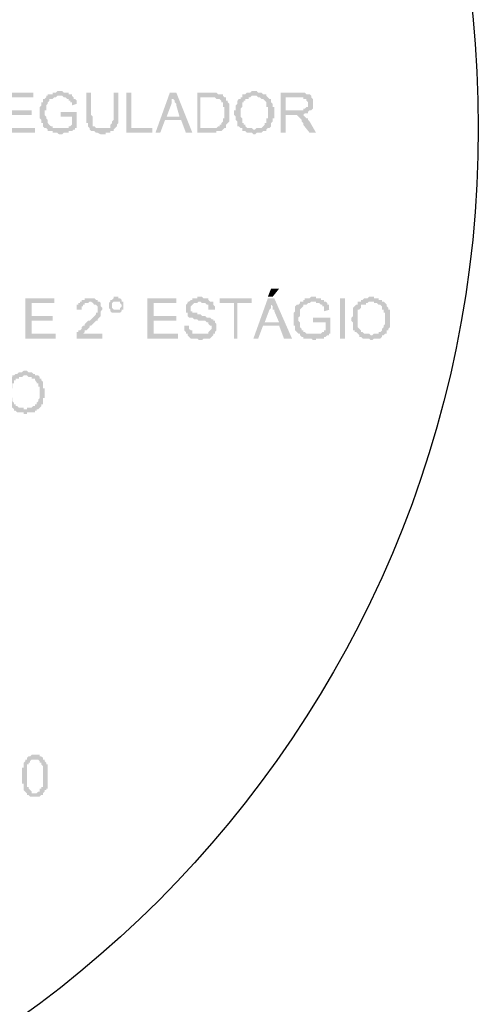
# Model space of a CAD drawing. Units: millimetres. Extents: x 126 to 240, y 112 to 215.
# Drawn here: x 232 to 232, y 160 to 161 of the extents above; entities that cross this region are included whole.
import ezdxf

# ---------------------------------------------------------------- set-up
doc = ezdxf.new("R2010")
doc.units = ezdxf.units.MM
doc.linetypes.add('CONTINU', pattern=[0])
doc.layers.add('AUX_01', color=1, linetype='Continuous')
doc.layers.add('H', color=7, linetype='Continuous', lineweight=100)

# ---------------------------------------------------------------- blocks, each defined once
blk = doc.blocks.new('A$C4B5A1FD5')
at = {"layer": 'H', "linetype": 'Continuous'}
for points in [[(287.35, 227.06), (286.76, 227.06), (286.47, 226.76), (285.88, 226.76), (285.88, 226.47), (285.29, 226.47), (285, 226.47), (285, 226.18), (284.71, 226.18), (284.71, 225.88), (284.41, 225.59), (284.12, 225.59), (284.12, 225.29), (284.12, 225), (283.82, 225), (283.82, 224.41), (283.53, 224.12), (283.53, 222.06), (283.82, 221.76), (283.82, 221.18), (284.12, 221.18), (284.12, 220.88), (284.12, 220.59), (284.41, 220.29), (284.71, 220.29), (285, 220), (287.35, 220.29), (286.47, 220.29), (286.18, 220.29), (285.88, 220.29), (285.88, 220.59), (285.59, 220.59), (285.29, 220.88), (285, 221.18), (285, 221.47), (285, 221.76), (284.71, 222.06), (284.71, 222.35), (284.41, 222.65), (284.41, 223.24), (284.41, 223.53), (284.71, 223.53), (284.71, 224.41), (285, 224.71), (285, 225), (285.29, 225.29), (285.29, 225.59), (285.59, 225.59), (285.88, 225.59), (286.18, 225.88), (286.47, 225.88), (286.76, 226.18), (289.41, 226.18), (289.41, 226.47), (289.12, 226.47), (288.82, 226.47), (288.82, 226.76), (287.94, 226.76), (287.65, 227.06)], [(322.94, 227.06), (322.35, 227.06), (322.06, 226.76), (321.47, 226.76), (321.18, 226.47), (320.88, 226.47), (320.59, 226.47), (320.59, 226.18), (323.24, 226.18), (323.53, 225.88), (323.82, 225.88), (324.12, 225.59), (324.41, 225.59), (324.71, 225.29), (325, 225), (325, 224.71), (325, 224.12), (325.29, 224.12), (325.29, 222.06), (325, 222.06), (325, 221.47), (325, 221.18), (324.71, 221.18), (324.71, 220.88), (324.41, 220.59), (324.12, 220.29), (323.82, 220.29), (323.24, 220.29), (322.94, 220), (325, 220), (325.29, 220.29), (325.59, 220.29), (325.88, 220.59), (325.88, 220.88), (325.88, 221.18), (326.18, 221.47), (326.18, 222.06), (326.47, 222.06), (326.47, 224.12), (326.18, 224.12), (326.18, 224.71), (325.88, 225), (325.88, 225.29), (325.88, 225.59), (325.59, 225.59), (325.29, 225.88), (325, 226.18), (325, 226.47), (324.71, 226.47), (324.41, 226.47), (324.12, 226.76), (323.53, 226.76), (323.24, 227.06)], [(282.35, 226.76), (277.06, 226.76), (277.06, 219.41), (282.65, 219.41), (282.65, 220.29), (278.24, 220.29), (278.24, 222.65), (282.06, 222.65), (282.06, 223.53), (278.24, 223.53), (278.24, 225.88), (282.35, 225.88)], [(289.41, 226.18), (287.35, 226.18), (287.65, 226.18), (287.94, 225.88), (288.24, 225.88), (288.53, 225.59), (288.82, 225.59), (288.82, 225.29), (289.12, 225.29), (289.12, 225), (289.41, 225), (289.41, 224.41), (290.29, 224.71), (290.29, 225), (290.29, 225.29), (290, 225.59), (289.71, 225.59), (289.71, 225.88)], [(292.94, 226.76), (292.06, 226.76), (292.06, 222.65), (292.06, 221.18), (292.35, 221.18), (292.35, 220.59), (292.65, 220.29), (294.71, 220.29), (294.12, 220.29), (293.82, 220.29), (293.53, 220.59), (293.24, 220.59), (293.24, 220.88), (293.24, 221.18), (293.24, 221.47), (293.24, 222.35), (292.94, 222.65)], [(297.94, 226.76), (297.06, 226.76), (297.06, 221.76), (296.76, 221.47), (296.76, 221.18), (296.47, 220.88), (296.47, 220.59), (296.47, 220.29), (296.18, 220.29), (295.88, 220.29), (292.65, 220.29), (292.65, 220), (292.94, 219.71), (293.24, 219.71), (293.53, 219.71), (293.82, 219.41), (294.12, 219.41), (294.71, 219.12), (295.59, 219.12), (295.59, 219.41), (296.47, 219.41), (296.47, 219.71), (296.76, 219.71), (297.06, 219.71), (297.06, 220), (297.35, 220.29), (297.65, 220.59), (297.65, 220.88), (297.94, 221.18), (297.94, 222.65)], [(300.29, 226.76), (299.41, 226.76), (299.41, 219.41), (304.12, 219.41), (304.12, 220.29), (300.29, 220.29)], [(308.53, 226.76), (307.35, 226.76), (304.71, 219.41), (305.59, 219.41), (306.47, 221.76), (309.41, 221.76), (306.76, 222.35), (307.65, 224.71), (307.65, 225), (307.65, 225.59), (307.94, 225.59), (307.94, 225.88)], [(308.53, 226.76), (307.94, 225.88), (307.94, 225.59), (308.24, 225.29), (308.24, 225), (308.53, 224.71), (308.53, 224.41), (309.12, 222.35), (306.76, 222.35), (309.41, 221.76), (310.29, 219.41), (311.47, 219.41)], [(314.71, 226.76), (312.35, 226.76), (312.35, 219.41), (315.88, 219.41), (315.88, 219.71), (316.76, 219.71), (317.06, 220), (317.35, 220.29), (312.94, 220.29), (312.94, 225.88), (317.35, 225.88), (317.06, 226.18), (317.06, 226.47), (316.76, 226.47), (316.18, 226.47), (315.88, 226.76), (315, 226.76)], [(317.35, 225.88), (314.71, 225.88), (315.59, 225.88), (315.88, 225.59), (316.18, 225.59), (316.47, 225.59), (316.76, 225.29), (316.76, 225), (317.06, 225), (317.06, 224.12), (317.35, 224.12), (317.35, 222.06), (317.06, 222.06), (317.06, 221.76), (317.06, 221.47), (316.76, 221.18), (316.76, 220.88), (316.47, 220.88), (316.47, 220.59), (316.18, 220.59), (315.88, 220.29), (315.59, 220.29), (312.94, 220.29), (317.35, 220.29), (317.65, 220.29), (317.65, 220.59), (317.65, 220.88), (317.94, 221.18), (318.24, 221.47), (318.24, 221.76), (318.24, 222.35), (318.24, 222.65), (318.24, 223.24), (318.24, 224.12), (318.24, 224.71), (317.94, 225), (317.94, 225.29), (317.65, 225.29), (317.65, 225.59), (317.65, 225.88)], [(320.59, 226.18), (320.59, 225.88), (320.29, 225.88), (320.29, 225.59), (320, 225.59), (319.71, 225.29), (319.71, 225), (319.71, 224.71), (319.41, 224.41), (319.41, 223.53), (319.12, 223.53), (319.12, 222.94), (319.12, 222.65), (319.41, 222.35), (319.41, 221.76), (319.71, 221.47), (319.71, 221.18), (319.71, 220.88), (319.71, 220.59), (320, 220.59), (320.29, 220.29), (320.59, 220.29), (320.59, 220), (320.59, 219.71), (321.18, 219.71), (321.47, 219.41), (322.35, 219.41), (322.65, 219.12), (322.94, 219.12), (323.24, 219.41), (324.12, 219.41), (324.41, 219.71), (324.71, 219.71), (325, 219.71), (325, 220), (322.65, 220), (322.35, 220.29), (321.76, 220.29), (321.47, 220.29), (321.18, 220.59), (321.18, 220.88), (320.88, 220.88), (320.88, 221.18), (320.59, 221.18), (320.59, 221.47), (320.59, 222.06), (320.29, 222.35), (320.29, 223.82), (320.59, 224.12), (320.59, 224.71), (320.59, 225), (320.88, 225), (320.88, 225.29), (321.18, 225.29), (321.18, 225.59), (321.47, 225.59), (321.76, 225.59), (321.76, 225.88), (322.06, 225.88), (322.35, 226.18), (322.94, 226.18)], [(330.88, 226.76), (327.65, 226.76), (327.65, 219.41), (328.53, 219.41), (328.53, 222.65), (331.76, 222.65), (332.06, 222.94), (332.65, 222.94), (332.65, 223.24), (332.94, 223.53), (333.24, 223.53), (328.53, 223.53), (328.53, 225.88), (331.18, 225.88), (333.24, 226.18), (332.94, 226.47), (332.65, 226.47), (332.35, 226.47), (332.06, 226.76), (331.18, 226.76)], [(333.24, 226.18), (331.18, 225.88), (331.76, 225.88), (331.76, 225.59), (332.06, 225.59), (332.35, 225.59), (332.35, 225.29), (332.65, 225), (332.65, 224.12), (332.35, 224.12), (332.06, 223.82), (331.76, 223.82), (331.76, 223.53), (328.53, 223.53), (333.24, 223.53), (333.53, 223.82), (333.53, 224.12), (333.53, 224.41), (333.53, 225), (333.53, 225.29), (333.53, 225.59), (333.24, 225.88)], [(290.29, 223.24), (287.35, 223.24), (287.35, 222.35), (289.41, 222.35), (289.41, 220.88), (289.12, 220.59), (288.82, 220.59), (288.82, 220.29), (288.53, 220.29), (288.24, 220.29), (287.35, 220.29), (285, 220), (285, 219.71), (285.29, 219.71), (285.59, 219.71), (285.88, 219.71), (285.88, 219.41), (286.76, 219.41), (287.06, 219.12), (287.65, 219.12), (287.94, 219.41), (288.82, 219.41), (288.82, 219.71), (289.12, 219.71), (289.41, 219.71), (289.71, 220), (290, 220), (290, 220.29), (290.29, 220.29)], [(331.47, 222.65), (329.71, 222.65), (330.29, 222.65), (330.59, 222.65), (330.88, 222.35), (331.18, 222.06), (331.47, 221.76), (331.47, 221.47), (331.76, 221.18), (331.76, 220.88), (332.94, 219.41), (334.12, 219.41), (332.94, 221.47), (332.65, 221.76), (332.65, 222.06), (332.35, 222.06), (332.06, 222.35), (331.76, 222.65)], [(297.65, 189.41), (297.06, 189.41), (297.06, 189.12), (296.76, 188.82), (296.47, 188.82), (296.47, 188.53), (297.94, 188.53), (298.24, 188.53), (298.24, 188.24), (298.53, 187.94), (298.53, 187.65), (298.24, 187.35), (298.24, 187.06), (297.94, 187.06), (297.65, 187.06), (298.53, 187.06), (298.82, 187.06), (298.82, 187.94), (298.82, 188.53), (298.53, 188.53), (298.53, 188.82), (298.24, 189.12), (297.94, 189.12), (297.94, 189.41)], [(312.94, 189.41), (312.35, 189.41), (312.35, 189.12), (311.47, 189.12), (311.47, 188.82), (311.18, 188.82), (310.88, 188.53), (310.59, 188.53), (310.59, 188.24), (310.29, 187.94), (310.29, 186.47), (310.59, 186.47), (310.59, 186.18), (310.59, 185.88), (310.88, 185.59), (311.18, 185.59), (311.47, 185.59), (311.76, 185.29), (312.35, 185.29), (312.65, 185), (312.94, 185), (313.53, 185), (313.82, 185), (314.12, 184.71), (314.41, 184.71), (314.41, 184.41), (314.71, 184.12), (315, 184.12), (315, 183.53), (314.71, 183.24), (314.41, 182.94), (314.41, 182.65), (314.12, 182.65), (310.59, 182.65), (310.59, 182.35), (310.88, 182.06), (311.18, 181.76), (311.47, 181.76), (312.35, 181.76), (312.65, 181.47), (313.24, 181.47), (313.53, 181.76), (314.41, 181.76), (314.71, 181.76), (315, 182.06), (315.29, 182.35), (315.29, 182.65), (315.59, 182.65), (315.59, 182.94), (315.88, 183.24), (315.88, 183.82), (315.88, 184.41), (315.59, 184.71), (315.59, 185), (315.29, 185), (315.29, 185.29), (315, 185.29), (314.71, 185.59), (314.41, 185.59), (314.12, 185.59), (313.82, 185.88), (313.24, 185.88), (312.94, 186.18), (312.35, 186.18), (312.35, 186.47), (311.76, 186.47), (311.47, 186.47), (311.47, 186.76), (311.18, 186.76), (311.18, 187.65), (311.47, 187.94), (311.76, 188.24), (312.35, 188.24), (312.65, 188.53), (315.29, 188.53), (315, 188.53), (314.71, 188.53), (314.41, 188.82), (314.41, 189.12), (313.53, 189.12), (313.24, 189.41)], [(327.35, 190.88), (325.88, 190.88), (325.29, 189.41), (326.18, 189.41)], [(333.53, 189.41), (333.24, 189.41), (332.94, 189.12), (332.06, 189.12), (332.06, 188.82), (331.76, 188.82), (331.76, 188.53), (331.47, 188.53), (331.18, 188.53), (331.18, 188.24), (330.88, 187.94), (330.59, 187.94), (330.29, 187.65), (330.29, 187.35), (330.29, 187.06), (330.29, 186.76), (330, 186.47), (330, 184.12), (330.29, 184.12), (330.29, 183.53), (330.29, 183.24), (330.59, 182.94), (330.88, 182.65), (331.18, 182.65), (331.18, 182.35), (333.53, 182.65), (332.65, 182.65), (332.35, 182.65), (332.06, 182.94), (331.76, 182.94), (331.76, 183.24), (331.47, 183.24), (331.47, 183.53), (331.18, 183.82), (331.18, 184.12), (331.18, 184.41), (331.18, 184.71), (330.88, 185), (330.88, 185.59), (331.18, 185.88), (331.18, 186.76), (331.18, 187.06), (331.47, 187.35), (331.76, 187.65), (331.76, 187.94), (332.06, 187.94), (332.35, 187.94), (332.65, 188.24), (332.94, 188.24), (333.24, 188.53), (335.88, 188.53), (335.59, 188.53), (335.59, 188.82), (335, 188.82), (335, 189.12), (334.12, 189.12), (334.12, 189.41), (333.82, 189.41)], [(344.12, 189.41), (343.82, 189.41), (343.53, 189.12), (342.94, 189.12), (342.65, 188.82), (342.35, 188.82), (342.35, 188.53), (342.06, 188.53), (341.76, 188.53), (344.71, 188.53), (344.71, 188.24), (345.29, 188.24), (345.59, 187.94), (345.88, 187.94), (346.18, 187.65), (346.18, 187.35), (346.18, 187.06), (346.47, 187.06), (346.47, 186.47), (346.76, 186.47), (346.76, 184.41), (346.47, 184.12), (346.47, 183.82), (346.18, 183.53), (346.18, 183.24), (345.88, 182.94), (345.59, 182.94), (345.59, 182.65), (345.29, 182.65), (344.71, 182.65), (344.41, 182.35), (344.12, 182.35), (346.47, 182.35), (346.76, 182.65), (347.06, 182.65), (347.06, 182.94), (347.06, 183.24), (347.35, 183.24), (347.35, 183.53), (347.65, 183.82), (347.65, 184.41), (347.65, 186.47), (347.65, 187.06), (347.35, 187.06), (347.35, 187.35), (347.06, 187.65), (347.06, 187.94), (346.76, 188.24), (346.47, 188.53), (346.18, 188.53), (346.18, 188.82), (345.59, 188.82), (345.59, 189.12), (344.71, 189.12), (344.71, 189.41), (344.41, 189.41)], [(286.18, 189.12), (280.88, 189.12), (280.88, 181.76), (286.47, 181.76), (286.47, 182.65), (282.06, 182.65), (282.06, 185), (285.88, 185), (285.88, 185.88), (282.06, 185.88), (282.06, 188.24), (286.18, 188.24)], [(294.41, 188.53), (292.65, 188.53), (292.94, 188.53), (293.24, 188.24), (293.53, 187.94), (293.82, 187.94), (294.12, 187.65), (294.12, 187.35), (294.12, 186.47), (293.82, 186.47), (293.82, 186.18), (293.53, 185.88), (293.24, 185.59), (292.94, 185.29), (292.65, 185), (292.35, 185), (292.06, 184.71), (291.76, 184.41), (291.76, 184.12), (291.47, 184.12), (291.18, 183.82), (291.18, 183.53), (290.88, 183.24), (290.59, 183.24), (290.59, 182.94), (290.29, 182.94), (290.29, 182.65), (290.29, 182.35), (290.29, 181.76), (290, 181.76), (295, 181.76), (295, 182.65), (291.18, 182.65), (291.47, 182.65), (291.76, 182.94), (291.76, 183.24), (292.06, 183.24), (292.35, 183.53), (292.65, 183.82), (292.65, 184.12), (292.94, 184.12), (293.24, 184.41), (293.53, 184.71), (293.82, 185), (294.12, 185), (294.12, 185.29), (294.41, 185.59), (294.71, 185.88), (294.71, 186.18), (294.71, 186.76), (295, 187.06), (295, 187.35), (294.71, 187.65), (294.71, 187.94), (294.71, 188.24)], [(292.65, 189.12), (291.76, 189.12), (291.76, 188.82), (291.18, 188.82), (291.18, 188.53), (290.88, 188.53), (290.88, 188.24), (290.59, 188.24), (290.59, 187.94), (290.29, 187.94), (290.29, 187.35), (290.29, 187.06), (291.18, 187.06), (291.18, 187.65), (291.47, 187.65), (291.47, 187.94), (291.76, 187.94), (291.76, 188.24), (292.35, 188.24), (292.65, 188.53), (294.41, 188.53), (294.12, 188.53), (294.12, 188.82), (293.82, 188.82), (293.53, 189.12), (292.94, 189.12)], [(296.47, 188.53), (296.18, 188.24), (296.18, 187.94), (296.18, 187.35), (296.47, 187.06), (296.47, 186.76), (296.76, 186.47), (297.06, 186.47), (297.35, 186.47), (297.65, 186.47), (297.94, 186.47), (298.24, 186.47), (298.53, 186.76), (298.53, 187.06), (297.06, 187.06), (296.76, 187.35), (296.76, 187.94), (296.76, 188.24), (297.06, 188.53), (297.65, 188.53)], [(308.53, 189.12), (303.24, 189.12), (303.24, 181.76), (308.82, 181.76), (308.82, 182.65), (304.41, 182.65), (304.41, 185), (308.53, 185), (308.53, 185.88), (304.41, 185.88), (304.41, 188.24), (308.53, 188.24)], [(315.29, 188.53), (312.94, 188.53), (313.24, 188.24), (313.82, 188.24), (314.12, 187.94), (314.41, 187.94), (314.41, 187.65), (314.41, 187.06), (314.71, 187.06), (315.59, 187.06), (315.59, 187.65), (315.29, 187.94), (315.29, 188.24)], [(322.35, 189.12), (316.47, 189.12), (316.47, 188.24), (319.12, 188.24), (319.12, 181.76), (319.71, 181.76), (319.71, 188.24), (322.35, 188.24)], [(326.47, 189.12), (325.29, 189.12), (322.65, 181.76), (323.53, 181.76), (324.41, 184.12), (327.35, 184.12), (324.71, 184.71), (325.59, 187.06), (325.88, 187.35), (325.88, 187.94), (325.88, 188.24)], [(326.47, 189.12), (325.88, 188.24), (325.88, 187.94), (326.18, 187.65), (326.18, 187.06), (326.47, 187.06), (326.47, 186.76), (327.35, 184.71), (324.71, 184.71), (327.35, 184.12), (328.24, 181.76), (329.71, 181.76)], [(335.88, 188.53), (333.53, 188.53), (334.12, 188.53), (334.12, 188.24), (334.71, 188.24), (335, 187.94), (335.29, 187.94), (335.29, 187.65), (335.59, 187.65), (335.59, 187.35), (335.59, 187.06), (335.59, 186.76), (336.76, 187.06), (336.47, 187.06), (336.47, 187.65), (336.47, 187.94), (336.18, 187.94), (336.18, 188.24)], [(339.41, 181.76), (339.41, 189.12), (338.53, 189.12), (338.53, 181.76)], [(341.76, 188.53), (341.76, 188.24), (341.76, 187.94), (341.47, 187.94), (341.18, 187.65), (340.88, 187.35), (340.88, 187.06), (340.88, 186.76), (340.88, 185.88), (340.59, 185.59), (340.59, 185.29), (340.59, 185), (340.88, 184.71), (340.88, 184.12), (340.88, 183.82), (340.88, 183.24), (341.18, 183.24), (341.18, 182.94), (341.47, 182.94), (341.76, 182.65), (342.06, 182.35), (342.06, 182.06), (342.35, 182.06), (342.65, 181.76), (342.94, 181.76), (343.82, 181.76), (344.12, 181.47), (344.41, 181.47), (344.71, 181.76), (345.59, 181.76), (345.88, 181.76), (346.18, 182.06), (346.18, 182.35), (346.47, 182.35), (344.12, 182.35), (343.82, 182.65), (343.24, 182.65), (342.94, 182.65), (342.65, 182.94), (342.35, 182.94), (342.35, 183.24), (342.06, 183.53), (341.76, 183.82), (341.76, 184.41), (341.76, 184.71), (341.76, 186.18), (341.76, 186.47), (341.76, 187.06), (342.06, 187.06), (342.35, 187.35), (342.35, 187.65), (342.35, 187.94), (342.65, 187.94), (342.94, 187.94), (343.24, 187.94), (343.24, 188.24), (343.53, 188.24), (343.82, 188.53), (344.12, 188.53)], [(310.88, 184.12), (310, 184.12), (310, 183.53), (310, 183.24), (310.29, 182.94), (310.29, 182.65), (310.59, 182.65), (312.94, 182.65), (312.06, 182.65), (311.47, 182.65), (311.47, 182.94), (311.47, 183.24), (311.18, 183.24), (310.88, 183.53)], [(336.76, 185.59), (333.53, 185.59), (333.53, 184.71), (335.88, 184.71), (335.88, 183.24), (335.59, 183.24), (335.59, 182.94), (335.29, 182.94), (335, 182.65), (334.71, 182.65), (333.53, 182.65), (331.18, 182.35), (331.47, 182.06), (331.76, 182.06), (331.76, 181.76), (332.06, 181.76), (332.35, 181.76), (333.24, 181.76), (333.53, 181.47), (334.12, 181.47), (334.12, 181.76), (335, 181.76), (335.29, 181.76), (335.59, 181.76), (335.59, 182.06), (335.88, 182.06), (336.18, 182.35), (336.47, 182.35), (336.47, 182.65), (336.76, 182.65)], [(278.53, 175), (278.53, 174.71), (278.24, 174.71), (278.24, 174.41), (277.94, 174.12), (277.65, 173.82), (277.65, 173.53), (277.35, 173.24), (277.35, 172.35), (277.35, 172.06), (277.35, 171.76), (277.35, 171.18), (277.35, 170.59), (277.65, 170.29), (277.65, 169.71), (277.94, 169.71), (277.94, 169.41), (278.24, 169.41), (278.24, 169.12), (278.53, 169.12), (278.82, 168.82), (278.82, 168.53), (279.12, 168.53), (279.41, 168.24), (279.71, 168.24), (280.59, 168.24), (280.59, 167.94), (281.18, 167.94), (281.18, 168.24), (282.06, 168.24), (282.35, 168.24), (282.65, 168.24), (282.65, 168.53), (282.94, 168.53), (282.94, 168.82), (283.24, 168.82), (280.59, 168.82), (280.59, 169.12), (279.71, 169.12), (279.41, 169.41), (279.12, 169.41), (279.12, 169.71), (278.82, 169.71), (278.82, 170), (278.53, 170.29), (278.53, 170.88), (278.24, 171.18), (278.24, 172.65), (278.53, 172.65), (278.53, 173.53), (278.82, 173.53), (278.82, 173.82), (278.82, 174.12), (279.12, 174.12), (279.12, 174.41), (279.41, 174.41), (279.71, 174.41), (279.71, 174.71), (280.29, 174.71), (280.59, 175), (280.88, 175)], [(280.88, 175.88), (280.59, 175.88), (280.29, 175.59), (279.71, 175.59), (279.41, 175.29), (279.12, 175.29), (278.82, 175), (278.53, 175), (281.18, 175), (281.47, 174.71), (282.06, 174.71), (282.06, 174.41), (282.35, 174.41), (282.65, 174.41), (282.65, 174.12), (282.94, 173.82), (282.94, 173.53), (283.24, 173.53), (283.24, 172.94), (283.53, 172.94), (283.53, 170.88), (283.24, 170.59), (283.24, 170.29), (282.94, 170), (282.94, 169.71), (282.65, 169.71), (282.65, 169.41), (282.35, 169.41), (282.06, 169.12), (281.18, 169.12), (281.18, 168.82), (280.88, 168.82), (283.24, 168.82), (283.53, 169.12), (283.82, 169.41), (283.82, 169.71), (284.12, 169.71), (284.12, 170), (284.12, 170.29), (284.12, 170.88), (284.41, 170.88), (284.41, 172.65), (284.12, 172.65), (284.12, 173.53), (284.12, 173.82), (283.82, 174.12), (283.82, 174.41), (283.53, 174.41), (283.53, 174.71), (283.24, 175), (282.94, 175), (282.65, 175), (282.65, 175.29), (282.35, 175.29), (282.06, 175.59), (281.47, 175.59), (281.18, 175.88)], [(281.18, 104.71), (280.88, 104.71), (280.88, 104.41), (280.59, 104.12), (280.59, 103.82), (280.59, 103.24), (280.29, 103.24), (280.29, 101.76), (280.29, 100.29), (280.59, 100.29), (280.59, 99.41), (280.59, 99.12), (280.88, 98.82), (281.18, 98.53), (281.18, 98.24), (281.47, 98.24), (281.76, 97.94), (282.06, 97.94), (282.35, 97.94), (282.94, 97.94), (283.24, 97.94), (283.53, 97.94), (283.82, 98.24), (284.12, 98.24), (284.12, 98.53), (282.06, 98.53), (282.06, 98.82), (281.76, 99.12), (281.47, 99.41), (281.47, 99.71), (281.18, 99.71), (281.18, 101.18), (281.18, 101.47), (281.18, 102.06), (281.18, 102.35), (281.18, 103.82), (281.47, 103.82), (281.47, 104.12), (281.76, 104.12), (281.76, 104.41), (282.06, 104.71), (282.35, 104.71), (282.65, 104.71)], [(282.65, 105.59), (282.06, 105.59), (281.76, 105.29), (281.47, 105.29), (281.18, 105), (281.18, 104.71), (282.94, 104.71), (283.24, 104.71), (283.53, 104.41), (283.53, 104.12), (283.82, 104.12), (283.82, 103.82), (284.12, 103.53), (284.12, 101.76), (284.12, 99.71), (283.82, 99.71), (283.82, 99.41), (283.53, 99.41), (283.53, 99.12), (283.53, 98.82), (283.24, 98.82), (282.94, 98.53), (282.65, 98.53), (284.12, 98.53), (284.41, 98.82), (284.41, 99.12), (284.71, 99.12), (284.71, 99.41), (285, 99.41), (285, 99.71), (285, 100.29), (285, 100.59), (285, 102.94), (285, 103.24), (285, 103.53), (285, 103.82), (284.71, 103.82), (284.71, 104.12), (284.41, 104.41), (284.41, 104.71), (284.12, 104.71), (284.12, 105), (283.82, 105.29), (283.53, 105.29), (283.53, 105.59), (282.94, 105.59)]]:
    blk.add_hatch(color=0, dxfattribs=at).paths.add_polyline_path(points)

msp = doc.modelspace()

# ---------------------------------------------------------------- linework, layer by layer
at = {"layer": 'AUX_01', "linetype": 'CONTINU'}
msp.add_circle((231.47694, 160.70239), 1.00046, dxfattribs=at)

# ---------------------------------------------------------------- block references
at = {"layer": 'AUX_01', "linetype": 'CONTINU', "xscale": 0.005002286759881251, "yscale": 0.005002286759881251, "zscale": 0.005002286759881251}
msp.add_blockref('A$C4B5A1FD5', (230.65745, 159.60041), dxfattribs=at)

doc.saveas('drawing.dxf')
